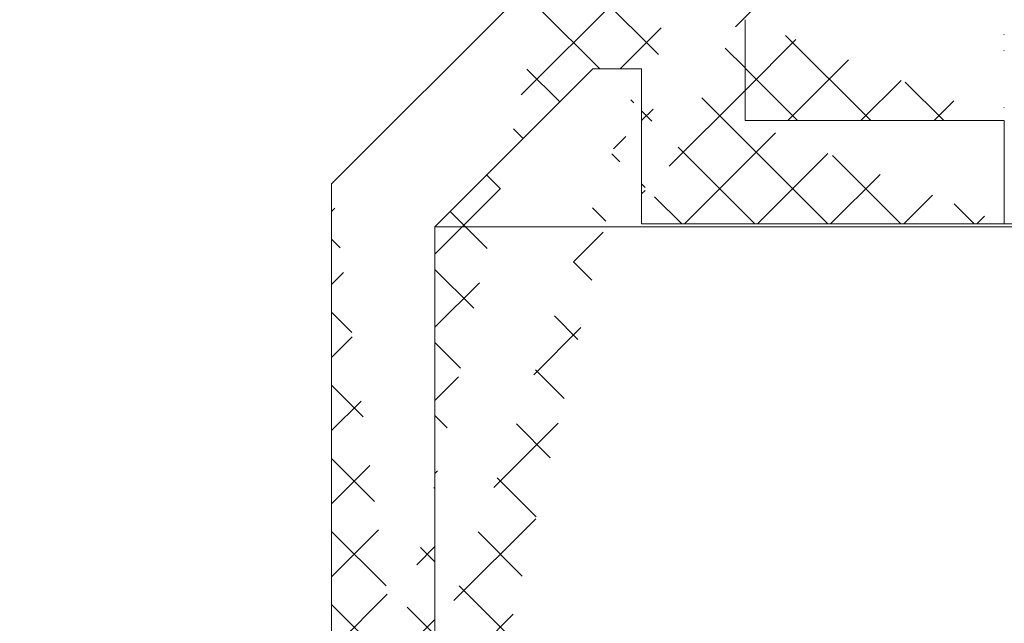
# Model space of a CAD drawing. Extents: x -30 to 72, y -74 to 50.
# Drawn here: x 47 to 49, y -48 to -46 of the extents above; entities that cross this region are included whole.
import ezdxf

# ---------------------------------------------------------------- set-up
doc = ezdxf.new("R2010")
doc.units = 0
doc.header["$LTSCALE"] = 0.1
doc.header["$MEASUREMENT"] = 0
doc.layers.get('0').update_dxf_attribs({"linetype": 'CONTINUOUS', "lineweight": 15})
doc.layers.get('DEFPOINTS').update_dxf_attribs({"linetype": 'CONTINUOUS'})
doc.layers.add('Text', color=7, linetype='CONTINUOUS', lineweight=15)
doc.styles.add('ROMAND', font='romand.shx', dxfattribs={"oblique": 15})
doc.dimstyles.new('ROMAND', dxfattribs={"dimscale": 7.5, "dimtxt": 0.125, "dimasz": 0.125, "dimexe": 0.0625, "dimexo": 0.0625, "dimgap": 0.0625, "dimtad": 0, "dimtih": 1, "dimtoh": 1, "dimdec": 3, "dimzin": 0, "dimdsep": 46, "dimlunit": 4, "dimtxsty": 'ROMAND', "dimcen": 0, "dimadec": 0, "dimazin": 0, "dimtfac": 1, "dimtdec": 3, "dimtofl": 0, "dimtmove": 0, "dimatfit": 3, "dimfxl": 0, "dimtolj": 1, "dimtzin": 0, "dimarcsym": 0})

# ---------------------------------------------------------------- blocks, each defined once
blk = doc.blocks.new('*D225')
at = {"layer": 'DEFPOINTS', "color": 0}
for p in [(51.6741, -51.4133), (52.1741, -51.4133)]:
    blk.add_point(p, dxfattribs=at)
at = {"layer": 'Text', "color": 0, "lineweight": -2}
blk.add_line((46.1616, -51.4133), (51.1116, -51.4133), dxfattribs=at)
at = {"layer": 'Text', "color": 0}
blk.add_solid([(51.1116, -51.3196), (51.1116, -51.5071), (51.6741, -51.4133)], dxfattribs=at)
at = {"layer": 'Text', "color": 0, "insert": (40.6487, -51.4133), "char_height": 0.5625, "attachment_point": 5, "style": 'ROMAND'}
blk.add_mtext('\\A1;VERTICALLY MOUNTED\\PMOGUL OR MEDIUM 4KV\\PBASED LAMP SOCKET', dxfattribs=at)

msp = doc.modelspace()

# ---------------------------------------------------------------- hatches: boundary and pattern name
h = msp.add_hatch()
h.set_pattern_fill('ANSI37', color=8, angle=90, style=0)
h.set_pattern_definition([(135, (7.85496, 36.01197), (-0.08838835, -0.08838835), []), (225, (7.85496, 36.01197), (0.08838835, -0.08838835), [])])
edge = h.paths.add_edge_path()
edge.add_spline(control_points=[(48.8263, -39.3092), (48.9249, -39.2459), (49.0115, -39.197), (49.0883, -39.16)], knot_values=[0.249737, 0.249737, 0.249737, 0.249737, 0.363091, 0.363091, 0.363091, 0.363091], degree=3, periodic=0)
edge.add_line((49.1138, -46.6429), (49.1138, -46.8929))
edge.add_line((49.0883, -39.16), (48.5527, -46.229))
edge.add_line((48.2366, -46.8929), (48.2366, -46.5179))
edge.add_line((47.7366, -48.6429), (47.7366, -46.8998))
edge.add_line((47.7366, -46.8998), (48.1185, -46.5179))
edge.add_line((48.1185, -46.5179), (48.2366, -46.5179))
edge.add_line((47.4866, -48.6429), (47.7366, -48.6429))
edge.add_line((47.4866, -46.7962), (48.0149, -46.2679))
edge.add_line((47.4866, -48.6429), (47.4866, -46.7962))
edge.add_line((48.0149, -46.2679), (48.2991, -46.2679))
edge.add_line((48.2366, -46.8929), (49.1138, -46.8929))
edge.add_line((48.4866, -46.6429), (49.1138, -46.6429))
edge.add_line((48.4866, -46.3987), (48.4866, -46.6429))
edge.add_arc((48.2409, -46.2053), 0.3128, 321.7935, 355.6811)
edge.add_line((48.8263, -39.3092), (48.2991, -46.2679))

# ---------------------------------------------------------------- linework, layer by layer
for p, q in [((47.4866, -46.7962), (48.0149, -46.2679)), ((48.4866, -46.3987), (48.4866, -46.6429)), ((47.7366, -46.8998), (48.1185, -46.5179)), ((48.1185, -46.5179), (48.2366, -46.5179)), ((48.2366, -46.8929), (48.2366, -46.5179)), ((48.4866, -46.6429), (49.1138, -46.6429)), ((49.1138, -46.6429), (49.1138, -46.8929)), ((47.4866, -48.6429), (47.4866, -46.7962)), ((48.2366, -46.8929), (49.1138, -46.8929)), ((47.7366, -48.6429), (47.7366, -46.8998))]:
    msp.add_line(p, q)
at = {"color": 8}
for p, q in [((50.7595, -46.8929), (49.1138, -46.8929)), ((47.7366, -46.8998), (50.7595, -46.8998))]:
    msp.add_line(p, q, dxfattribs=at)

# ---------------------------------------------------------------- dimensions: what is measured, and where the dimension line sits
at = {"layer": 'Text'}
dim = msp.add_diameter_dim_2p(p1=(52.1741, -51.4133), p2=(51.6741, -51.4133), text='VERTICALLY MOUNTED\\PMOGUL OR MEDIUM 4KV\\PBASED LAMP SOCKET', dimstyle='ROMAND', override={"dimscale": 4.5}, dxfattribs=at)
dim.commit()
dim.dimension.update_dxf_attribs({"geometry": '*D225', "text_midpoint": (40.6487, -51.4133), "dimtype": 163})

doc.saveas('drawing.dxf')
